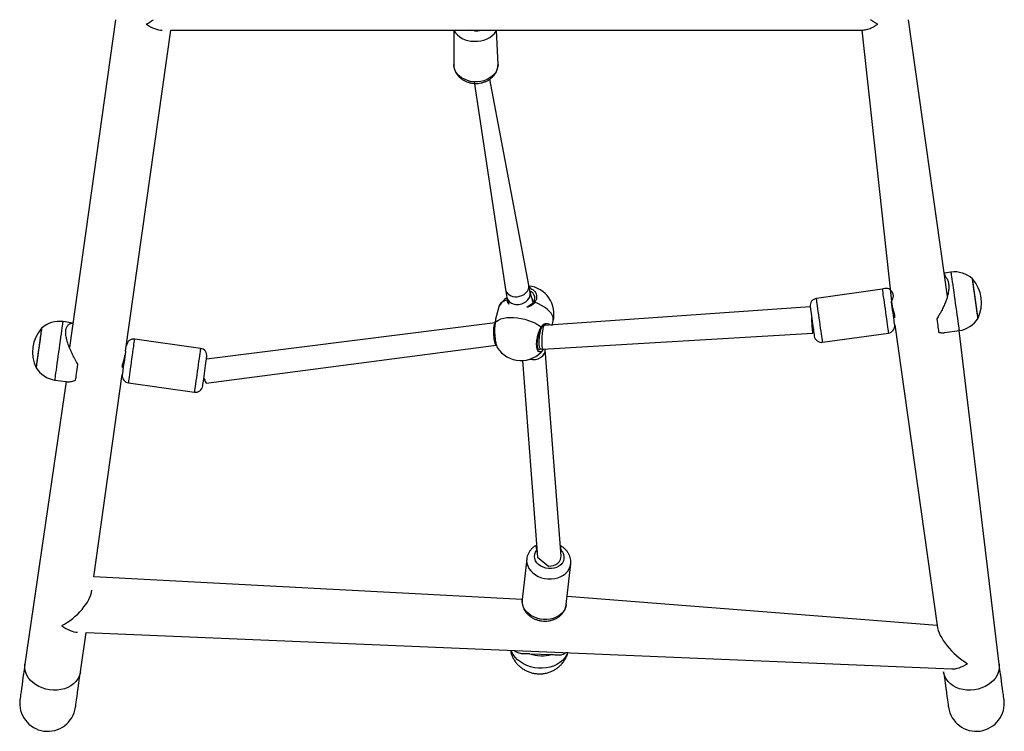
# Model space of a CAD drawing. Units: millimetres. Extents: x 1054 to 1718, y 626 to 1265.
# Drawn here: x 1491 to 1557, y 776 to 824 of the extents above; entities that cross this region are included whole.
import ezdxf

# ---------------------------------------------------------------- set-up
doc = ezdxf.new("R2010")
doc.units = ezdxf.units.MM
doc.header["$LTSCALE"] = 65

msp = doc.modelspace()

# ---------------------------------------------------------------- linework, layer by layer
at = {"color": 7, "linetype": 'Continuous', "lineweight": 25}
for p, q in [((1497.259, 824.447), (1494.137, 802.235)), ((1553.606, 805.693), (1550.97, 824.447)), ((1497.941, 801.996), (1500.997, 823.741)), ((1500.997, 823.741), (1547.817, 823.736)), ((1520.17, 823.739), (1520.17, 821.418)), ((1523.17, 821.418), (1523.066, 823.739)), ((1547.817, 823.736), (1549.813, 805.377)), ((1525.244, 806.46), (1522.615, 820.415)), ((1521.541, 820.236), (1523.671, 806.168)), ((1553.844, 807.341), (1553.384, 807.277)), ((1525.335, 805.969), (1525.244, 806.46)), ((1523.671, 806.168), (1523.772, 805.621)), ((1525.547, 805.311), (1525.335, 805.969)), ((1525.609, 805.774), (1525.601, 805.773)), ((1549.195, 806.183), (1544.739, 805.557)), ((1523.221, 804.992), (1523.004, 804.164)), ((1523.772, 805.621), (1523.901, 805.178)), ((1544.313, 804.992), (1526.27, 803.723)), ((1549.958, 804.372), (1550.027, 804.381)), ((1494.37, 803.887), (1493.712, 803.988)), ((1522.977, 803.905), (1503.417, 801.443)), ((1523.004, 804.164), (1523.005, 804.155)), ((1526.825, 803.756), (1526.896, 804.027)), ((1550.038, 803.777), (1552.903, 783.39)), ((1526.186, 802.116), (1544.5, 803.203)), ((1545.156, 802.586), (1549.612, 803.212)), ((1553.432, 803.245), (1554.401, 803.38)), ((1557.107, 780.783), (1554.401, 803.38)), ((1503.016, 802.176), (1498.559, 802.802)), ((1503.406, 799.828), (1523.052, 802.402)), ((1525.931, 802.1), (1526.045, 802.139)), ((1526.045, 802.139), (1526.186, 802.116)), ((1526.236, 802.098), (1526.236, 802.098)), ((1526.365, 802.102), (1526.363, 802.126)), ((1527.436, 788.101), (1526.365, 802.102)), ((1497.8, 800.99), (1497.8, 800.99)), ((1503.43, 801.535), (1503.441, 801.611)), ((1524.818, 801.349), (1525.836, 788.037)), ((1495.791, 786.698), (1497.716, 800.396)), ((1493.917, 799.92), (1491.122, 780.783)), ((1493.155, 800.027), (1493.917, 799.92)), ((1498.142, 799.831), (1502.598, 799.205)), ((1525.118, 787.91), (1524.805, 785.154)), ((1527.786, 784.82), (1528.095, 787.575)), ((1524.805, 785.154), (1495.791, 786.698)), ((1524.803, 785.14), (1524.805, 785.154)), ((1552.903, 783.39), (1527.846, 785.352)), ((1494.885, 780.254), (1495.26, 782.917)), ((1495.26, 782.917), (1553.899, 780.454)), ((1525.33, 781.486), (1526.799, 781.425)), ((1553.344, 780.254), (1553.344, 780.254))]:
    msp.add_line(p, q, dxfattribs=at)
at = {"color": 8, "linetype": 'Continuous', "lineweight": 25}
for p, q in [((1523.815, 805.467), (1523.804, 805.462)), ((1523.804, 805.462), (1523.815, 805.467)), ((1526.405, 803.761), (1526.402, 803.751))]:
    msp.add_line(p, q, dxfattribs=at)
at = {"color": 8, "linetype": 'Continuous', "lineweight": 25, "flags": 128}
for points in [[(1521.584, 823.69), (1521.397, 823.717), (1521.315, 823.739)], [(1521.541, 822.99), (1521.77, 822.988), (1521.998, 823.014), (1522.217, 823.068), (1522.424, 823.147), (1522.613, 823.25), (1522.78, 823.374), (1522.921, 823.518), (1523.033, 823.677), (1523.066, 823.739)], [(1521.541, 820.236), (1521.314, 820.266), (1521.096, 820.322), (1520.891, 820.405), (1520.704, 820.51), (1520.541, 820.638), (1520.403, 820.783), (1520.295, 820.944), (1520.22, 821.115), (1520.178, 821.294), (1520.17, 821.418)], [(1523.17, 821.418), (1523.158, 821.271), (1523.112, 821.093), (1523.033, 820.923), (1522.921, 820.764), (1522.78, 820.621), (1522.613, 820.496), (1522.424, 820.393), (1522.217, 820.314), (1521.998, 820.261), (1521.77, 820.235), (1521.541, 820.236)], [(1553.844, 807.341), (1553.844, 807.34), (1553.848, 807.312), (1553.857, 807.249), (1553.871, 807.153), (1553.889, 807.025), (1553.911, 806.867), (1553.937, 806.682), (1553.966, 806.473), (1553.998, 806.245), (1554.033, 806.001), (1554.069, 805.745), (1554.105, 805.483), (1554.143, 805.218), (1554.179, 804.956), (1554.215, 804.701), (1554.249, 804.458), (1554.281, 804.231), (1554.31, 804.025), (1554.336, 803.842), (1554.358, 803.686), (1554.376, 803.56), (1554.389, 803.466), (1554.397, 803.406), (1554.401, 803.381), (1554.401, 803.38)], [(1549.195, 806.183), (1549.196, 806.177), (1549.201, 806.14), (1549.211, 806.069), (1549.226, 805.966), (1549.244, 805.833), (1549.267, 805.673), (1549.292, 805.491), (1549.32, 805.29), (1549.351, 805.075), (1549.382, 804.851), (1549.414, 804.624), (1549.446, 804.398), (1549.477, 804.18), (1549.506, 803.973), (1549.532, 803.784), (1549.556, 803.616), (1549.576, 803.473), (1549.592, 803.359), (1549.603, 803.276), (1549.61, 803.227), (1549.612, 803.212)], [(1523.804, 805.462), (1523.629, 805.4), (1523.481, 805.321), (1523.362, 805.228), (1523.276, 805.12), (1523.223, 805.001), (1523.221, 804.992)], [(1525.667, 805.298), (1525.644, 805.311), (1525.621, 805.32), (1525.599, 805.325), (1525.579, 805.326), (1525.563, 805.321), (1525.552, 805.312), (1525.549, 805.311)], [(1526.896, 804.027), (1526.912, 804.145), (1526.894, 804.281), (1526.843, 804.42), (1526.757, 804.561), (1526.64, 804.701), (1526.492, 804.838), (1526.318, 804.968), (1526.12, 805.09), (1525.901, 805.2), (1525.667, 805.298)], [(1545.156, 802.586), (1545.154, 802.601), (1545.147, 802.65), (1545.136, 802.733), (1545.12, 802.847), (1545.1, 802.989), (1545.076, 803.157), (1545.049, 803.347), (1545.02, 803.553), (1544.99, 803.772), (1544.958, 803.998), (1544.926, 804.225), (1544.894, 804.449), (1544.864, 804.664), (1544.836, 804.865), (1544.81, 805.047), (1544.788, 805.206), (1544.769, 805.339), (1544.755, 805.443), (1544.745, 805.514), (1544.74, 805.551), (1544.739, 805.557)], [(1493.155, 800.027), (1493.156, 800.03), (1493.16, 800.061), (1493.169, 800.127), (1493.183, 800.227), (1493.202, 800.358), (1493.224, 800.519), (1493.251, 800.707), (1493.28, 800.917), (1493.313, 801.147), (1493.347, 801.393), (1493.383, 801.649), (1493.42, 801.912), (1493.457, 802.177), (1493.494, 802.438), (1493.53, 802.692), (1493.564, 802.934), (1493.595, 803.159), (1493.624, 803.363), (1493.649, 803.544), (1493.671, 803.697), (1493.688, 803.819), (1493.701, 803.91), (1493.709, 803.966), (1493.712, 803.988), (1493.712, 803.988)], [(1498.142, 799.831), (1498.144, 799.846), (1498.151, 799.895), (1498.162, 799.977), (1498.178, 800.091), (1498.198, 800.234), (1498.222, 800.402), (1498.249, 800.591), (1498.278, 800.797), (1498.308, 801.016), (1498.34, 801.242), (1498.372, 801.469), (1498.403, 801.693), (1498.434, 801.908), (1498.462, 802.109), (1498.488, 802.291), (1498.51, 802.451), (1498.529, 802.584), (1498.543, 802.687)], [(1498.543, 802.687), (1498.553, 802.759), (1498.559, 802.796), (1498.559, 802.802)], [(1502.999, 802.061), (1502.985, 801.958), (1502.966, 801.825), (1502.944, 801.665), (1502.918, 801.482), (1502.89, 801.281), (1502.86, 801.066), (1502.828, 800.843), (1502.796, 800.615), (1502.765, 800.39), (1502.734, 800.171), (1502.705, 799.965), (1502.678, 799.775), (1502.655, 799.608), (1502.635, 799.465), (1502.619, 799.351), (1502.607, 799.269), (1502.6, 799.22), (1502.598, 799.205)], [(1527.381, 788.816), (1527.423, 788.495), (1527.525, 788.364), (1527.596, 788.221), (1527.631, 788.072), (1527.631, 787.922), (1527.595, 787.776), (1527.524, 787.639), (1527.421, 787.517), (1527.29, 787.414), (1527.136, 787.333), (1526.963, 787.278), (1526.779, 787.251), (1526.589, 787.252), (1526.402, 787.281), (1526.222, 787.338), (1526.058, 787.42), (1525.915, 787.525), (1525.798, 787.648), (1525.711, 787.785), (1525.658, 787.932), (1525.64, 788.082), (1525.659, 788.231), (1525.712, 788.373), (1525.799, 788.503), (1525.8, 788.504)], [(1525.118, 787.91), (1525.107, 787.793), (1525.126, 787.611), (1525.179, 787.432), (1525.265, 787.26), (1525.383, 787.1), (1525.529, 786.954), (1525.701, 786.826), (1525.893, 786.72), (1526.103, 786.637), (1526.324, 786.581), (1526.552, 786.551), (1526.781, 786.549), (1527.005, 786.575), (1527.221, 786.628), (1527.422, 786.706), (1527.603, 786.809), (1527.762, 786.934), (1527.893, 787.077), (1527.994, 787.236), (1528.062, 787.407), (1528.095, 787.575)], [(1527.786, 784.82), (1527.754, 784.66), (1527.685, 784.489), (1527.584, 784.33), (1527.453, 784.187), (1527.295, 784.062), (1527.113, 783.959), (1526.912, 783.88), (1526.697, 783.827), (1526.472, 783.802), (1526.243, 783.804), (1526.016, 783.833), (1525.795, 783.89), (1525.585, 783.973), (1525.392, 784.079), (1525.221, 784.207), (1525.074, 784.353), (1524.957, 784.513), (1524.87, 784.685), (1524.817, 784.864), (1524.799, 785.046), (1524.803, 785.14)], [(1527.894, 781.546), (1527.806, 781.383), (1527.686, 781.2), (1527.535, 781.032), (1527.356, 780.883), (1527.153, 780.755), (1526.928, 780.651), (1526.686, 780.572), (1526.432, 780.52), (1526.169, 780.496), (1525.902, 780.5), (1525.637, 780.532), (1525.378, 780.592), (1525.129, 780.678), (1524.895, 780.79), (1524.681, 780.924), (1524.489, 781.079), (1524.324, 781.252), (1524.188, 781.439), (1524.084, 781.638), (1524.057, 781.707)], [(1494.885, 780.254), (1494.867, 780.153), (1494.804, 779.958), (1494.707, 779.772), (1494.579, 779.601), (1494.421, 779.447), (1494.237, 779.313), (1494.03, 779.201), (1493.804, 779.114), (1493.562, 779.053), (1493.311, 779.019), (1493.054, 779.013), (1492.796, 779.035), (1492.541, 779.085), (1492.296, 779.162), (1492.063, 779.264), (1491.848, 779.389), (1491.655, 779.535), (1491.487, 779.699), (1491.347, 779.879), (1491.238, 780.071), (1491.161, 780.271), (1491.119, 780.475), (1491.113, 780.681), (1491.122, 780.783)], [(1557.107, 780.783), (1557.117, 780.681), (1557.11, 780.475), (1557.068, 780.271), (1556.992, 780.071), (1556.883, 779.879), (1556.743, 779.699), (1556.575, 779.535), (1556.381, 779.389), (1556.166, 779.264), (1555.934, 779.162), (1555.688, 779.085), (1555.434, 779.035), (1555.176, 779.013), (1554.919, 779.019), (1554.667, 779.053), (1554.426, 779.114), (1554.2, 779.201), (1553.993, 779.313), (1553.809, 779.447), (1553.651, 779.601), (1553.522, 779.772), (1553.426, 779.958), (1553.363, 780.153), (1553.344, 780.254)]]:
    msp.add_lwpolyline(points, dxfattribs=at)
at = {"color": 7, "linetype": 'Continuous', "lineweight": 25, "flags": 128}
for points in [[(1555.682, 804.217), (1555.681, 804.221), (1555.676, 804.258), (1555.666, 804.33), (1555.651, 804.436), (1555.632, 804.572), (1555.609, 804.734), (1555.583, 804.919), (1555.555, 805.122), (1555.524, 805.336), (1555.494, 805.556), (1555.463, 805.776), (1555.433, 805.99), (1555.404, 806.192), (1555.378, 806.377), (1555.355, 806.539), (1555.336, 806.674), (1555.322, 806.779), (1555.312, 806.85), (1555.307, 806.886), (1555.306, 806.89)], [(1555.682, 804.217), (1555.682, 804.217), (1555.679, 804.235), (1555.671, 804.29), (1555.659, 804.379), (1555.642, 804.5), (1555.621, 804.65), (1555.596, 804.824), (1555.569, 805.019), (1555.54, 805.228), (1555.509, 805.445), (1555.478, 805.666), (1555.447, 805.884), (1555.418, 806.093), (1555.391, 806.287), (1555.366, 806.461), (1555.345, 806.61), (1555.328, 806.73), (1555.316, 806.819), (1555.308, 806.872), (1555.306, 806.89)], [(1544.313, 804.992), (1544.313, 804.991), (1544.317, 804.966), (1544.325, 804.907), (1544.338, 804.814), (1544.355, 804.693), (1544.376, 804.546), (1544.399, 804.38), (1544.425, 804.2), (1544.451, 804.012), (1544.477, 803.825), (1544.503, 803.644), (1544.526, 803.475), (1544.547, 803.326), (1544.565, 803.201), (1544.578, 803.105), (1544.587, 803.042), (1544.591, 803.013), (1544.592, 803.011)], [(1550.038, 803.777), (1550.038, 803.779), (1550.034, 803.807), (1550.025, 803.871), (1550.011, 803.967), (1549.994, 804.092), (1549.973, 804.241), (1549.949, 804.409), (1549.924, 804.59), (1549.897, 804.778), (1549.871, 804.965), (1549.846, 805.145), (1549.822, 805.311), (1549.813, 805.377)], [(1522.97, 803.887), (1522.97, 803.887), (1522.977, 803.905)], [(1522.977, 803.905), (1523.077, 804.007), (1523.208, 804.094), (1523.368, 804.166), (1523.553, 804.22), (1523.761, 804.256), (1523.987, 804.273), (1524.227, 804.27), (1524.476, 804.248), (1524.73, 804.208), (1524.984, 804.149), (1525.234, 804.073), (1525.473, 803.981), (1525.699, 803.876), (1525.906, 803.758), (1526.091, 803.631)], [(1544.488, 803.75), (1544.488, 803.74), (1544.496, 803.584), (1544.501, 803.448), (1544.504, 803.337), (1544.504, 803.257), (1544.503, 803.213), (1544.498, 803.205), (1544.492, 803.234), (1544.484, 803.299), (1544.474, 803.397), (1544.463, 803.524), (1544.452, 803.673), (1544.441, 803.837), (1544.43, 804.009), (1544.421, 804.18), (1544.417, 804.254)], [(1552.887, 804.165), (1552.909, 804.009), (1552.93, 803.863), (1552.949, 803.728), (1552.966, 803.607), (1552.981, 803.499), (1552.994, 803.406), (1553.005, 803.328), (1553.014, 803.267)], [(1492.25, 803.537), (1492.25, 803.532), (1492.244, 803.494), (1492.234, 803.421), (1492.219, 803.315), (1492.2, 803.178), (1492.177, 803.015), (1492.151, 802.829), (1492.122, 802.627), (1492.092, 802.412), (1492.061, 802.192), (1492.03, 801.972), (1492, 801.759), (1491.972, 801.557), (1491.946, 801.373), (1491.923, 801.211), (1491.904, 801.077), (1491.89, 800.973), (1491.88, 800.902), (1491.875, 800.867), (1491.874, 800.863)], [(1492.25, 803.537), (1492.25, 803.537), (1492.248, 803.518), (1492.24, 803.462), (1492.227, 803.372), (1492.21, 803.25), (1492.189, 803.1), (1492.164, 802.925), (1492.137, 802.73), (1492.107, 802.521), (1492.077, 802.303), (1492.046, 802.082), (1492.015, 801.864), (1491.986, 801.656), (1491.959, 801.462), (1491.934, 801.289)], [(1497.941, 801.996), (1497.935, 801.949), (1497.911, 801.784), (1497.886, 801.606), (1497.86, 801.419), (1497.834, 801.231), (1497.808, 801.049), (1497.784, 800.879), (1497.763, 800.727), (1497.745, 800.599), (1497.731, 800.499), (1497.721, 800.432), (1497.717, 800.399), (1497.716, 800.396)], [(1491.934, 801.289), (1491.913, 801.14), (1491.897, 801.021), (1491.884, 800.933), (1491.877, 800.88), (1491.874, 800.863)], [(1494.558, 800.026), (1494.571, 800.113), (1494.585, 800.217), (1494.602, 800.334), (1494.62, 800.464), (1494.64, 800.606), (1494.662, 800.759), (1494.684, 800.922), (1494.708, 801.092)], [(1503.163, 799.63), (1503.163, 799.634), (1503.168, 799.667), (1503.177, 799.734), (1503.191, 799.833), (1503.209, 799.961), (1503.231, 800.113), (1503.254, 800.283), (1503.28, 800.466), (1503.307, 800.653), (1503.333, 800.84), (1503.358, 801.019), (1503.381, 801.183), (1503.401, 801.327), (1503.418, 801.446), (1503.43, 801.535)], [(1503.406, 799.828), (1503.27, 800.141), (1503.303, 800.016), (1503.337, 799.92), (1503.368, 799.856), (1503.397, 799.829), (1503.406, 799.828)], [(1525.836, 788.037), (1526.594, 787.419), (1526.766, 787.431), (1526.933, 787.472), (1527.086, 787.539), (1527.217, 787.63), (1527.322, 787.74), (1527.395, 787.864), (1527.432, 787.996), (1527.436, 788.101)], [(1491.122, 780.783), (1491.066, 780.38), (1491.014, 780.011), (1490.967, 779.677), (1490.925, 779.38), (1490.889, 779.12), (1490.858, 778.898), (1490.832, 778.716), (1490.812, 778.574), (1490.798, 778.471), (1490.789, 778.41), (1490.786, 778.389)], [(1557.443, 778.389), (1557.44, 778.41), (1557.432, 778.471), (1557.417, 778.574), (1557.397, 778.716), (1557.372, 778.898), (1557.341, 779.12), (1557.304, 779.38), (1557.262, 779.677), (1557.215, 780.011), (1557.164, 780.38), (1557.107, 780.783)], [(1494.549, 777.861), (1494.552, 777.881), (1494.561, 777.943), (1494.575, 778.045), (1494.595, 778.187), (1494.621, 778.37), (1494.652, 778.591), (1494.688, 778.851), (1494.73, 779.149), (1494.777, 779.482), (1494.829, 779.851), (1494.885, 780.254)], [(1553.344, 780.254), (1553.401, 779.851), (1553.452, 779.482), (1553.499, 779.149), (1553.541, 778.851), (1553.578, 778.591), (1553.609, 778.37), (1553.634, 778.187), (1553.654, 778.045), (1553.669, 777.943), (1553.677, 777.881), (1553.68, 777.861)]]:
    msp.add_lwpolyline(points, dxfattribs=at)
at = {"color": 8, "linetype": 'Continuous', "lineweight": 25}
for centre, radius, start, end in [((1521.462, 824.475), 1.487, 209.66942, 273.04768), ((1521.671, 824.928), 1.24, 265.98052, 286.59041), ((1526.048, 803.585), 0.063, 336.19596, 47.497), ((1588.85, 790.047), 86.687, 171.95684, 172.03334)]:
    msp.add_arc(centre, radius, start, end, dxfattribs=at)
at = {"color": 7, "linetype": 'Continuous', "lineweight": 25}
for centre, radius, start, end in [((1554.095, 805.559), 1.8, 47.70902, 98), ((1525.058, 804.509), 1.9, 345.29053, 84.04129), ((1553.461, 805.268), 2.457, 334.67035, 41.32965), ((1549.433, 805.725), 0.516, 317.47698, 117.49096), ((1524.89, 804.084), 1.9, 126.05455, 151.48048), ((1544.808, 805.062), 0.5, 98.0012, 188.00082), ((1493.461, 802.206), 1.8, 81.99978, 132.29054), ((1549.543, 803.707), 0.5, 277.99898, 8.00054), ((1554.15, 805.163), 1.8, 277.99976, 328.2912), ((1494.095, 801.915), 2.457, 138.67035, 205.32964), ((1545.087, 803.081), 0.5, 187.99974, 278.00108), ((1498.49, 802.307), 0.5, 81.99968, 171.99989), ((1502.946, 801.681), 0.5, 352, 82), ((1524.727, 803.247), 1.9, 212.27381, 322.69876), ((1493.406, 801.81), 1.8, 211.70901, 262), ((1498.211, 800.326), 0.5, 171.99894, 262.00042), ((1502.668, 799.7), 0.5, 262.001, 352.00107), ((1526.164, 783.827), 2.485, 250.38993, 284.7988), ((1492.668, 778.126), 1.9, 172.04064, 351.95922), ((1555.561, 778.129), 1.9, 188.11047, 7.88941)]:
    msp.add_arc(centre, radius, start, end, dxfattribs=at)
for centre, major_axis, ratio, start_param, end_param in [((1499.346, 825.641), (1.906, 1.657), 0.487707, 4.311332, 4.54416), ((1499.346, 825.641), (-1.521, 1.749), 0.487758, 2.08204, 2.740536), ((1524.458, 806.315), (0.787, 0.146), 0.793154, 4.567188, 6.284979), ((1524.458, 806.315), (0.787, 0.146), 0.793154, 3.143386, 4.567188), ((1524.556, 805.782), (0.778, 0.187), 0.783397, 3.098856, 6.240449), ((1523.035, 803.206), (-0.017, 0.804), 0.216336, 0.198418, 3.11794), ((1526.229, 802.919), (0.042, 0.804), 0.111528, 0.01251, 3.154102), ((1526.146, 802.933), (0.1, 0.794), 0.240105, 0.764948, 3.150787), ((1525.567, 802.04), (0.798, 0.062), 0.783159, 4.322295, 6.284224), ((1493.618, 784.888), (1.896, 1.579), 0.508122, 4.311952, 5.77245), ((1493.618, 784.888), (-1.512, 1.815), 0.466797, 2.081531, 2.741156), ((1554.974, 782.31), (1.918, -1.74), 0.466797, 3.652328, 5.112826), ((1554.974, 782.31), (1.53, 1.687), 0.508122, 3.542029, 4.201654)]:
    msp.add_ellipse(centre, major_axis=major_axis, ratio=ratio, start_param=start_param, end_param=end_param, dxfattribs=at)
for points, knots in [([(1548.884, 824.134), (1548.883, 824.134), (1548.82, 824.163), (1548.719, 824.242), (1548.549, 824.335), (1548.45, 824.413), (1548.408, 824.447)], [0, 0, 0, 0, 0.004273, 0.363621, 0.72381, 1, 1, 1, 1]), ([(1547.817, 823.736), (1547.915, 823.745), (1548.117, 823.76), (1548.405, 823.867), (1548.668, 823.993), (1548.802, 824.09), (1548.883, 824.133), (1548.884, 824.134)], [0, 0, 0, 0, 0.295026, 0.607802, 0.802199, 0.998311, 1, 1, 1, 1]), ([(1520.17, 821.418), (1520.173, 821.389), (1520.171, 821.291), (1520.202, 821.133), (1520.263, 820.954), (1520.355, 820.786), (1520.472, 820.631), (1520.615, 820.492), (1520.779, 820.372), (1520.964, 820.273), (1521.164, 820.198), (1521.375, 820.148), (1521.594, 820.125), (1521.815, 820.129), (1522.034, 820.161), (1522.246, 820.221), (1522.447, 820.307), (1522.631, 820.419), (1522.794, 820.554), (1522.932, 820.709), (1523.041, 820.881), (1523.118, 821.063), (1523.163, 821.246), (1523.167, 821.367), (1523.168, 821.423)], [0, 0, 0, 0, 0.024898, 0.069365, 0.113706, 0.158208, 0.203119, 0.248603, 0.294714, 0.341404, 0.388556, 0.436036, 0.483756, 0.531656, 0.579726, 0.627948, 0.676296, 0.724667, 0.772893, 0.820737, 0.867963, 0.914425, 0.960102, 1, 1, 1, 1]), ([(1553.384, 807.277), (1553.451, 807.045), (1553.54, 806.969), (1553.636, 806.787), (1553.697, 806.55), (1553.707, 806.319), (1553.692, 806.119), (1553.668, 805.948), (1553.626, 805.754), (1553.564, 805.537), (1553.494, 805.338), (1553.421, 805.16), (1553.354, 805.01), (1553.282, 804.86), (1553.201, 804.704), (1553.1, 804.521), (1552.992, 804.338), (1552.918, 804.216), (1552.887, 804.165)], [0, 0, 0, 0, 0.077658, 0.170875, 0.26084, 0.350803, 0.39695, 0.444153, 0.503379, 0.56606, 0.632513, 0.677309, 0.724778, 0.768176, 0.816166, 0.872018, 0.94616, 1, 1, 1, 1]), ([(1525.609, 805.774), (1525.617, 805.754), (1525.642, 805.699), (1525.65, 805.599), (1525.631, 805.478), (1525.596, 805.38), (1525.558, 805.326), (1525.547, 805.311)], [0, 0, 0, 0, 0.141382, 0.396762, 0.652176, 0.904994, 1, 1, 1, 1]), ([(1525.549, 805.311), (1525.528, 805.282), (1525.482, 805.217), (1525.408, 805.153), (1525.353, 805.123), (1525.339, 805.115)], [0, 0, 0, 0, 0.387139, 0.851601, 1, 1, 1, 1]), ([(1549.813, 805.377), (1549.862, 805.039), (1549.879, 804.942), (1549.925, 804.772), (1549.975, 804.603), (1550.013, 804.464), (1550.034, 804.353), (1550.037, 804.277), (1550.019, 804.243), (1549.99, 804.272), (1549.967, 804.32), (1549.959, 804.368), (1549.958, 804.372)], [0, 0, 0, 0, 0.112012, 0.223932, 0.338351, 0.454847, 0.535349, 0.647271, 0.759083, 0.873619, 0.990088, 1, 1, 1, 1]), ([(1494.708, 801.092), (1494.687, 801.13), (1494.635, 801.223), (1494.552, 801.372), (1494.468, 801.525), (1494.381, 801.691), (1494.293, 801.868), (1494.199, 802.07), (1494.098, 802.313), (1494, 802.591), (1493.921, 802.899), (1493.884, 803.18), (1493.892, 803.427), (1493.938, 803.593), (1493.995, 803.699), (1494.054, 803.772), (1494.131, 803.832), (1494.23, 803.873), (1494.312, 803.889), (1494.361, 803.887), (1494.37, 803.887)], [0, 0, 0, 0, 0.033571, 0.081192, 0.128193, 0.163504, 0.219488, 0.273171, 0.326802, 0.414112, 0.494189, 0.577082, 0.657091, 0.737095, 0.778133, 0.820116, 0.872782, 0.928525, 0.987622, 1, 1, 1, 1]), ([(1522.977, 803.905), (1522.964, 803.816), (1522.939, 803.639), (1522.933, 803.299), (1522.952, 802.951), (1522.994, 802.632), (1523.053, 802.371), (1523.099, 802.278), (1523.121, 802.233)], [0, 0, 0, 0, 0.168815, 0.337621, 0.506366, 0.673897, 0.83949, 1, 1, 1, 1]), ([(1523.005, 804.155), (1523.001, 804.148), (1522.998, 804.123), (1522.995, 804.077), (1522.987, 803.994), (1522.98, 803.931), (1522.971, 803.89), (1522.97, 803.887)], [0, 0, 0, 0, 0.1358808, 0.4467097, 0.7244999, 0.9828671, 1, 1, 1, 1]), ([(1526.106, 803.56), (1526.122, 803.584), (1526.157, 803.641), (1526.226, 803.704), (1526.303, 803.749), (1526.368, 803.766), (1526.396, 803.762), (1526.405, 803.761)], [0, 0, 0, 0, 0.17025, 0.392893, 0.63044, 0.878361, 1, 1, 1, 1]), ([(1525.931, 802.1), (1525.93, 802.099), (1525.922, 802.099), (1525.917, 802.103), (1525.887, 802.137), (1525.86, 802.2), (1525.839, 802.292), (1525.828, 802.407), (1525.827, 802.542), (1525.839, 802.693), (1525.863, 802.854), (1525.898, 803.018), (1525.942, 803.179), (1525.996, 803.331), (1526.051, 803.462), (1526.089, 803.53), (1526.106, 803.56)], [0, 0, 0, 0, 0.013835, 0.103436, 0.171342, 0.244378, 0.315187, 0.389694, 0.464705, 0.542306, 0.620127, 0.699026, 0.778282, 0.857576, 0.937118, 1, 1, 1, 1]), ([(1553.014, 803.267), (1553.041, 803.261), (1553.108, 803.246), (1553.214, 803.235), (1553.319, 803.234), (1553.392, 803.237), (1553.426, 803.244), (1553.432, 803.245)], [0, 0, 0, 0, 0.194504, 0.470445, 0.742794, 0.947372, 1, 1, 1, 1]), ([(1497.8, 800.99), (1497.79, 800.968), (1497.776, 800.909), (1497.748, 800.869), (1497.723, 800.873), (1497.716, 800.936), (1497.733, 801.048), (1497.771, 801.192), (1497.819, 801.358), (1497.867, 801.53), (1497.892, 801.646), (1497.899, 801.7), (1497.9, 801.706)], [0, 0, 0, 0, 0.069947, 0.182097, 0.297922, 0.414523, 0.527387, 0.63791, 0.751047, 0.867699, 0.983413, 1, 1, 1, 1]), ([(1493.917, 799.92), (1493.931, 799.919), (1493.973, 799.912), (1494.05, 799.911), (1494.153, 799.916), (1494.283, 799.936), (1494.421, 799.971), (1494.518, 800.009), (1494.558, 800.026)], [0, 0, 0, 0, 0.076617, 0.222228, 0.383218, 0.570627, 0.81937, 1, 1, 1, 1]), ([(1525.8, 788.504), (1525.752, 788.821), (1525.665, 788.777), (1525.533, 788.676), (1525.386, 788.533), (1525.267, 788.369), (1525.181, 788.192), (1525.13, 788.038), (1525.121, 787.942), (1525.118, 787.91)], [0, 0, 0, 0, 0.063913, 0.239149, 0.412719, 0.583787, 0.75196, 0.917319, 1, 1, 1, 1]), ([(1528.095, 787.575), (1528.097, 787.626), (1528.107, 787.737), (1528.085, 787.911), (1528.034, 788.094), (1527.954, 788.268), (1527.846, 788.431), (1527.712, 788.58), (1527.557, 788.712), (1527.439, 788.782), (1527.381, 788.816)], [0, 0, 0, 0, 0.099341, 0.226013, 0.352574, 0.479847, 0.608485, 0.73886, 0.87103, 1, 1, 1, 1]), ([(1524.803, 785.14), (1524.802, 785.091), (1524.793, 784.982), (1524.815, 784.81), (1524.865, 784.628), (1524.946, 784.453), (1525.053, 784.29), (1525.187, 784.141), (1525.345, 784.009), (1525.523, 783.897), (1525.718, 783.807), (1525.926, 783.742), (1526.143, 783.702), (1526.364, 783.691), (1526.585, 783.706), (1526.8, 783.75), (1527.006, 783.822), (1527.196, 783.921), (1527.367, 784.044), (1527.513, 784.189), (1527.632, 784.352), (1527.718, 784.529), (1527.77, 784.687), (1527.779, 784.786), (1527.782, 784.821)], [0, 0, 0, 0, 0.033329, 0.077988, 0.122609, 0.167479, 0.212831, 0.258796, 0.305394, 0.352546, 0.400123, 0.448003, 0.4961, 0.544368, 0.592808, 0.6414, 0.690094, 0.738773, 0.787235, 0.835239, 0.882555, 0.929065, 0.974799, 1, 1, 1, 1]), ([(1524.057, 781.707), (1524.016, 781.677), (1524.035, 781.566), (1524.098, 781.383), (1524.197, 781.166), (1524.323, 780.963), (1524.472, 780.778), (1524.642, 780.611), (1524.832, 780.466), (1525.04, 780.342), (1525.263, 780.244), (1525.499, 780.172), (1525.746, 780.128), (1526, 780.114), (1526.258, 780.133), (1526.514, 780.185), (1526.755, 780.267), (1526.976, 780.375), (1527.175, 780.503), (1527.357, 780.654), (1527.524, 780.831), (1527.674, 781.033), (1527.794, 781.26), (1527.868, 781.433), (1527.89, 781.531), (1527.894, 781.546)], [0, 0, 0, 0, 0.018607, 0.063839, 0.108789, 0.15355, 0.198244, 0.243009, 0.287974, 0.333282, 0.379079, 0.425473, 0.472565, 0.520397, 0.568956, 0.618155, 0.667826, 0.712535, 0.757068, 0.80146, 0.845727, 0.894663, 0.943192, 0.991128, 1, 1, 1, 1]), ([(1525.33, 781.486), (1525.294, 781.483), (1525.206, 781.475), (1525.074, 781.468), (1524.945, 781.469), (1524.813, 781.478), (1524.68, 781.497), (1524.541, 781.534), (1524.392, 781.592), (1524.305, 781.659), (1524.254, 781.699)], [0, 0, 0, 0, 0.083007, 0.200758, 0.316975, 0.404272, 0.542694, 0.675427, 0.808035, 1, 1, 1, 1]), ([(1527.894, 781.546), (1527.743, 781.542), (1527.702, 781.501), (1527.625, 781.459), (1527.528, 781.419), (1527.439, 781.396), (1527.343, 781.381), (1527.237, 781.374), (1527.102, 781.378), (1526.955, 781.395), (1526.845, 781.416), (1526.799, 781.425)], [0, 0, 0, 0, 0.046182, 0.192244, 0.290701, 0.395055, 0.490445, 0.595923, 0.718691, 0.881666, 1, 1, 1, 1])]:
    msp.add_open_spline(points, degree=3, knots=knots, dxfattribs=at)
at = {"color": 8, "linetype": 'Continuous', "lineweight": 25}
for points, knots in [([(1525.256, 806.399), (1525.363, 806.236), (1525.54, 806.167), (1525.715, 805.974), (1525.798, 805.735), (1525.775, 805.498), (1525.698, 805.356), (1525.667, 805.298)], [0, 0, 0, 0, 0.195713, 0.410899, 0.628507, 0.848444, 1, 1, 1, 1]), ([(1525.601, 805.773), (1525.594, 805.798), (1525.567, 805.888), (1525.467, 805.99), (1525.355, 806.038), (1525.335, 805.969)], [0, 0, 0, 0, 0.200552, 0.744244, 1, 1, 1, 1]), ([(1523.901, 805.178), (1523.901, 805.175), (1523.854, 805.216), (1523.821, 805.308), (1523.804, 805.396), (1523.804, 805.45), (1523.804, 805.462)], [0, 0, 0, 0, 0.204305, 0.557167, 0.909656, 1, 1, 1, 1]), ([(1525.667, 805.298), (1525.605, 805.228), (1525.48, 805.088), (1525.242, 804.98), (1525.077, 804.953), (1525.339, 805.115)], [0, 0, 0, 0, 0.393175, 0.791389, 1, 1, 1, 1]), ([(1523.005, 804.155), (1523.004, 804.145), (1523.001, 804.126), (1522.996, 804.04), (1522.987, 803.965), (1522.979, 803.915), (1522.977, 803.905)], [0, 0, 0, 0, 0.362678, 0.640413, 0.927626, 1, 1, 1, 1]), ([(1526.091, 803.631), (1526.141, 803.695), (1526.243, 803.823), (1526.438, 803.885), (1526.597, 803.866), (1526.648, 803.779), (1526.825, 803.756)], [0, 0, 0, 0, 0.266349, 0.536115, 0.829136, 1, 1, 1, 1]), ([(1526.236, 802.098), (1526.232, 802.09), (1526.182, 802.007), (1526.079, 801.938), (1525.95, 801.917), (1525.849, 802.019), (1525.79, 802.218), (1525.777, 802.494), (1525.811, 802.817), (1525.888, 803.152), (1525.987, 803.435), (1526.061, 803.574), (1526.091, 803.631)], [0, 0, 0, 0, 0.011604, 0.1271516, 0.2418745, 0.355267, 0.4675014, 0.5793875, 0.6919231, 0.8057258, 0.9207408, 1, 1, 1, 1]), ([(1525.931, 802.1), (1525.956, 802.103), (1525.992, 802.095), (1526.033, 802.133), (1526.043, 802.143)], [0, 0, 0, 0, 0.741702, 1, 1, 1, 1])]:
    msp.add_open_spline(points, degree=3, knots=knots, dxfattribs=at)

doc.saveas('drawing.dxf')
